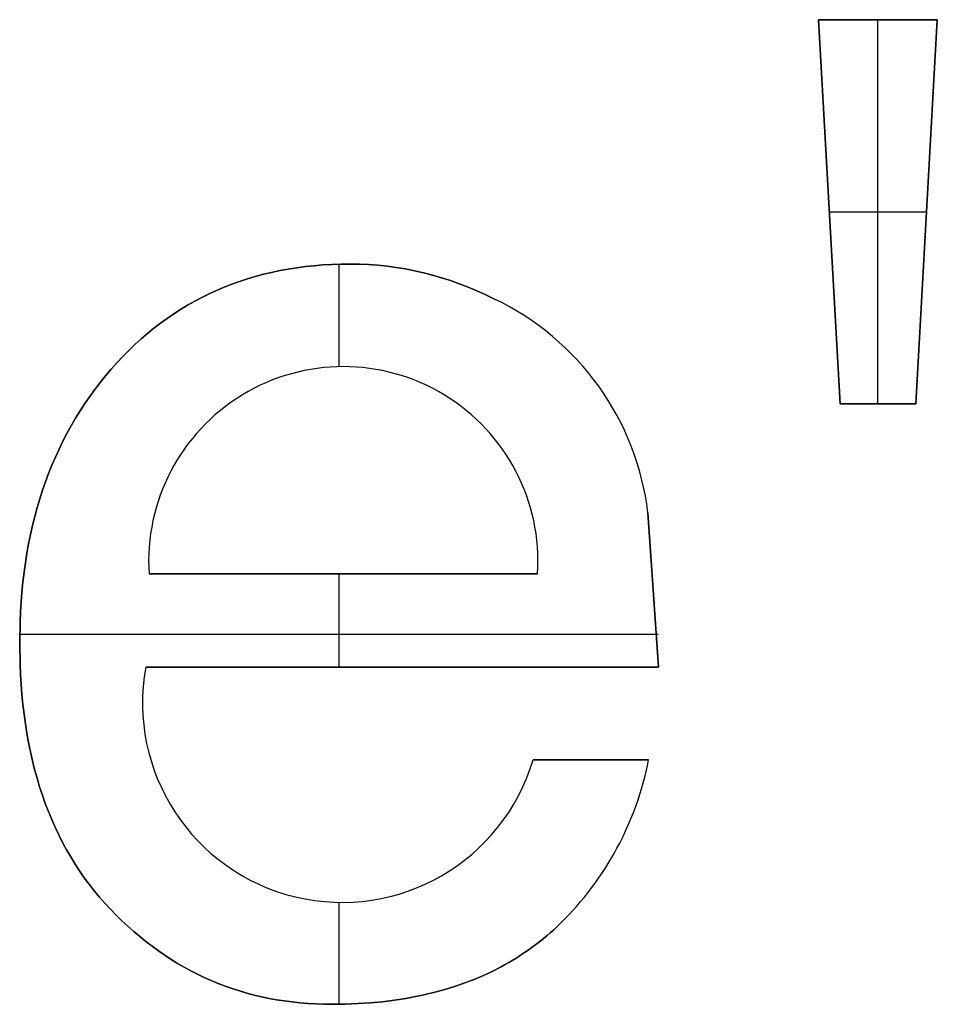
# Model space of a CAD drawing. Extents: x 8 to 226, y -72 to 328.
# Drawn here: x 37 to 42, y -16 to -11 of the extents above; entities that cross this region are included whole.
import ezdxf

# ---------------------------------------------------------------- set-up
doc = ezdxf.new("R2010")
doc.units = 0
doc.layers.add('DEFAULT', color=7, linetype='CONTINUOUS')

msp = doc.modelspace()

# ---------------------------------------------------------------- linework, layer by layer
at = {"layer": 'DEFAULT'}
for p, q in [((41.5862, -11.2135), (40.9668, -11.2135)), ((40.9668, -11.2135), (41.0791, -13.2149)), ((41.5862, -11.2135, 1), (40.9668, -11.2135, 1)), ((40.9668, -11.2135, 1), (40.9668, -11.2135)), ((40.9668, -11.2135, 1), (41.0791, -13.2149, 1)), ((40.9668, -11.2135, 0.5), (41.5862, -11.2135, 0.5)), ((41.0791, -13.2149, 0.5), (40.9668, -11.2135, 0.5)), ((41.2765, -13.2149), (41.2765, -11.2135)), ((41.2765, -11.2135), (41.2765, -11.2135, 1)), ((41.2765, -13.2149, 1), (41.2765, -11.2135, 1)), ((41.4739, -13.2149), (41.5862, -11.2135)), ((41.4739, -13.2149, 1), (41.5862, -11.2135, 1)), ((41.5862, -11.2135, 0.5), (41.4739, -13.2149, 0.5)), ((41.5862, -11.2135), (41.5862, -11.2135, 1)), ((41.0229, -12.2142), (41.5301, -12.2142)), ((41.0229, -12.2142), (41.0229, -12.2142, 1)), ((41.0229, -12.2142, 1), (41.5301, -12.2142, 1)), ((41.5301, -12.2142), (41.5301, -12.2142, 1)), ((38.2038, -12.5127), (38.16, -12.5207)), ((38.2038, -12.5127, 1), (38.16, -12.5207, 1)), ((38.16, -12.5207, 0.5), (38.2038, -12.5127, 0.5)), ((38.2481, -12.5057), (38.2038, -12.5127)), ((38.2481, -12.5057, 1), (38.2038, -12.5127, 1)), ((38.2038, -12.5127, 0.5), (38.2481, -12.5057, 0.5)), ((38.2931, -12.4999), (38.2481, -12.5057)), ((38.2931, -12.4999, 1), (38.2481, -12.5057, 1)), ((38.2481, -12.5057, 0.5), (38.2931, -12.4999, 0.5)), ((38.3386, -12.495), (38.2931, -12.4999)), ((38.3386, -12.495, 1), (38.2931, -12.4999, 1)), ((38.2931, -12.4999, 0.5), (38.3386, -12.495, 0.5)), ((38.3847, -12.4913), (38.3386, -12.495)), ((38.3847, -12.4913, 1), (38.3386, -12.495, 1)), ((38.3386, -12.495, 0.5), (38.3847, -12.4913, 0.5)), ((38.4313, -12.4886), (38.3847, -12.4913)), ((38.4313, -12.4886, 1), (38.3847, -12.4913, 1)), ((38.3847, -12.4913, 0.5), (38.4313, -12.4886, 0.5)), ((38.4785, -12.487), (38.4313, -12.4886)), ((38.4785, -12.487, 1), (38.4313, -12.4886, 1)), ((38.4313, -12.4886, 0.5), (38.4785, -12.487, 0.5)), ((38.4685, -13.021), (38.4685, -12.4873)), ((38.4685, -13.021, 1), (38.4685, -12.4873, 1)), ((38.5263, -12.4865), (38.4785, -12.487)), ((38.5263, -12.4865, 1), (38.4785, -12.487, 1)), ((38.4785, -12.487, 0.5), (38.5263, -12.4865, 0.5)), ((38.5747, -12.4872), (38.5263, -12.4865)), ((38.5747, -12.4872, 1), (38.5263, -12.4865, 1)), ((38.5263, -12.4865, 0.5), (38.5747, -12.4872, 0.5)), ((38.5263, -12.4865), (38.5263, -12.4865, 1)), ((38.6229, -12.4893), (38.5747, -12.4872)), ((38.6229, -12.4893, 1), (38.5747, -12.4872, 1)), ((38.5747, -12.4872, 0.5), (38.6229, -12.4893, 0.5)), ((38.671, -12.4929), (38.6229, -12.4893)), ((38.671, -12.4929, 1), (38.6229, -12.4893, 1)), ((38.6229, -12.4893, 0.5), (38.671, -12.4929, 0.5)), ((38.7188, -12.4979), (38.671, -12.4929)), ((38.7188, -12.4979, 1), (38.671, -12.4929, 1)), ((38.671, -12.4929, 0.5), (38.7188, -12.4979, 0.5)), ((38.7665, -12.5043), (38.7188, -12.4979)), ((38.7665, -12.5043, 1), (38.7188, -12.4979, 1)), ((38.7188, -12.4979, 0.5), (38.7665, -12.5043, 0.5)), ((38.814, -12.5121), (38.7665, -12.5043)), ((38.814, -12.5121, 1), (38.7665, -12.5043, 1)), ((38.7665, -12.5043, 0.5), (38.814, -12.5121, 0.5)), ((38.8613, -12.5213), (38.814, -12.5121)), ((38.8613, -12.5213, 1), (38.814, -12.5121, 1)), ((38.814, -12.5121, 0.5), (38.8613, -12.5213, 0.5)), ((37.9906, -12.5635), (37.9496, -12.5769)), ((37.9906, -12.5635, 1), (37.9496, -12.5769, 1)), ((37.9496, -12.5769, 0.5), (37.9906, -12.5635, 0.5)), ((38.0321, -12.5512), (37.9906, -12.5635)), ((38.0321, -12.5512, 1), (37.9906, -12.5635, 1)), ((37.9906, -12.5635, 0.5), (38.0321, -12.5512, 0.5)), ((38.0741, -12.54), (38.0321, -12.5512)), ((38.0741, -12.54, 1), (38.0321, -12.5512, 1)), ((38.0321, -12.5512, 0.5), (38.0741, -12.54, 0.5)), ((38.1168, -12.5298), (38.0741, -12.54)), ((38.1168, -12.5298, 1), (38.0741, -12.54, 1)), ((38.0741, -12.54, 0.5), (38.1168, -12.5298, 0.5)), ((38.16, -12.5207), (38.1168, -12.5298)), ((38.16, -12.5207, 1), (38.1168, -12.5298, 1)), ((38.1168, -12.5298, 0.5), (38.16, -12.5207, 0.5)), ((38.9084, -12.532), (38.8613, -12.5213)), ((38.9084, -12.532, 1), (38.8613, -12.5213, 1)), ((38.8613, -12.5213, 0.5), (38.9084, -12.532, 0.5)), ((38.9553, -12.5441), (38.9084, -12.532)), ((38.9553, -12.5441, 1), (38.9084, -12.532, 1)), ((38.9084, -12.532, 0.5), (38.9553, -12.5441, 0.5)), ((39.002, -12.5576), (38.9553, -12.5441)), ((39.002, -12.5576, 1), (38.9553, -12.5441, 1)), ((38.9553, -12.5441, 0.5), (39.002, -12.5576, 0.5)), ((39.0486, -12.5725), (39.002, -12.5576)), ((39.0486, -12.5725, 1), (39.002, -12.5576, 1)), ((39.002, -12.5576, 0.5), (39.0486, -12.5725, 0.5)), ((37.8695, -12.6069), (37.8303, -12.6235)), ((37.8695, -12.6069, 1), (37.8303, -12.6235, 1)), ((37.8303, -12.6235, 0.5), (37.8695, -12.6069, 0.5)), ((37.9093, -12.5914), (37.8695, -12.6069)), ((37.9093, -12.5914, 1), (37.8695, -12.6069, 1)), ((37.8695, -12.6069, 0.5), (37.9093, -12.5914, 0.5)), ((37.9496, -12.5769), (37.9093, -12.5914)), ((37.9496, -12.5769, 1), (37.9093, -12.5914, 1)), ((37.9093, -12.5914, 0.5), (37.9496, -12.5769, 0.5)), ((39.0949, -12.5889), (39.0486, -12.5725)), ((39.0949, -12.5889, 1), (39.0486, -12.5725, 1)), ((39.0486, -12.5725, 0.5), (39.0949, -12.5889, 0.5)), ((39.1411, -12.6067), (39.0949, -12.5889)), ((39.1411, -12.6067, 1), (39.0949, -12.5889, 1)), ((39.0949, -12.5889, 0.5), (39.1411, -12.6067, 0.5)), ((39.1871, -12.6259), (39.1411, -12.6067)), ((39.1871, -12.6259, 1), (39.1411, -12.6067, 1)), ((39.1411, -12.6067, 0.5), (39.1871, -12.6259, 0.5)), ((37.7535, -12.6599), (37.716, -12.6797)), ((37.7535, -12.6599, 1), (37.716, -12.6797, 1)), ((37.716, -12.6797, 0.5), (37.7535, -12.6599, 0.5)), ((37.7916, -12.6411), (37.7535, -12.6599)), ((37.7916, -12.6411, 1), (37.7535, -12.6599, 1)), ((37.7535, -12.6599, 0.5), (37.7916, -12.6411, 0.5)), ((37.8303, -12.6235), (37.7916, -12.6411)), ((37.8303, -12.6235, 1), (37.7916, -12.6411, 1)), ((37.7916, -12.6411, 0.5), (37.8303, -12.6235, 0.5)), ((39.2329, -12.6465), (39.1871, -12.6259)), ((39.2329, -12.6465, 1), (39.1871, -12.6259, 1)), ((39.1871, -12.6259, 0.5), (39.2329, -12.6465, 0.5)), ((39.2785, -12.6686), (39.2329, -12.6465)), ((39.2785, -12.6686, 1), (39.2329, -12.6465, 1)), ((39.2329, -12.6465, 0.5), (39.2785, -12.6686, 0.5)), ((39.2785, -12.6686), (39.2785, -12.6686, 1)), ((37.6791, -12.7005), (37.6428, -12.7225)), ((37.6791, -12.7005, 1), (37.6428, -12.7225, 1)), ((37.6428, -12.7225, 0.5), (37.6791, -12.7005, 0.5)), ((37.716, -12.6797), (37.6791, -12.7005)), ((37.716, -12.6797, 1), (37.6791, -12.7005, 1)), ((37.6791, -12.7005, 0.5), (37.716, -12.6797, 0.5)), ((37.5718, -12.7696), (37.5371, -12.7947)), ((37.5718, -12.7696, 1), (37.5371, -12.7947, 1)), ((37.5371, -12.7947, 0.5), (37.5718, -12.7696, 0.5)), ((37.607, -12.7455), (37.5718, -12.7696)), ((37.607, -12.7455, 1), (37.5718, -12.7696, 1)), ((37.5718, -12.7696, 0.5), (37.607, -12.7455, 0.5)), ((37.6428, -12.7225), (37.607, -12.7455)), ((37.6428, -12.7225, 1), (37.607, -12.7455, 1)), ((37.607, -12.7455, 0.5), (37.6428, -12.7225, 0.5)), ((37.5031, -12.8209), (37.4696, -12.8482)), ((37.5031, -12.8209, 1), (37.4696, -12.8482, 1)), ((37.4696, -12.8482, 0.5), (37.5031, -12.8209, 0.5)), ((37.5371, -12.7947), (37.5031, -12.8209)), ((37.5371, -12.7947, 1), (37.5031, -12.8209, 1)), ((37.5031, -12.8209, 0.5), (37.5371, -12.7947, 0.5)), ((37.4696, -12.8482), (37.4366, -12.8766)), ((37.4696, -12.8482, 1), (37.4366, -12.8766, 1)), ((37.4366, -12.8766, 0.5), (37.4696, -12.8482, 0.5)), ((37.4043, -12.906), (37.3725, -12.9365)), ((37.4043, -12.906, 1), (37.3725, -12.9365, 1)), ((37.3725, -12.9365, 0.5), (37.4043, -12.906, 0.5)), ((37.4366, -12.8766), (37.4043, -12.906)), ((37.4366, -12.8766, 1), (37.4043, -12.906, 1)), ((37.4043, -12.906, 0.5), (37.4366, -12.8766, 0.5)), ((37.3413, -12.9681), (37.3106, -13.0008)), ((37.3413, -12.9681, 1), (37.3106, -13.0008, 1)), ((37.3106, -13.0008, 0.5), (37.3413, -12.9681, 0.5)), ((37.3725, -12.9365), (37.3413, -12.9681)), ((37.3725, -12.9365, 1), (37.3413, -12.9681, 1)), ((37.3413, -12.9681, 0.5), (37.3725, -12.9365, 0.5)), ((37.3106, -13.0008), (37.2806, -13.0345)), ((37.3106, -13.0008, 1), (37.2806, -13.0345, 1)), ((37.2806, -13.0345, 0.5), (37.3106, -13.0008, 0.5)), ((38.4889, -13.0209), (38.4889, -13.0209, 1)), ((37.2513, -13.069), (37.2229, -13.1043)), ((37.2513, -13.069, 1), (37.2229, -13.1043, 1)), ((37.2229, -13.1043, 0.5), (37.2513, -13.069, 0.5)), ((37.2806, -13.0345), (37.2513, -13.069)), ((37.2806, -13.0345, 1), (37.2513, -13.069, 1)), ((37.2513, -13.069, 0.5), (37.2806, -13.0345, 0.5)), ((37.2806, -13.0345), (37.2806, -13.0345, 1)), ((37.2229, -13.1043), (37.1954, -13.1401)), ((37.2229, -13.1043, 1), (37.1954, -13.1401, 1)), ((37.1954, -13.1401, 0.5), (37.2229, -13.1043, 0.5)), ((37.1689, -13.1766), (37.1433, -13.2138)), ((37.1689, -13.1766, 1), (37.1433, -13.2138, 1)), ((37.1433, -13.2138, 0.5), (37.1689, -13.1766, 0.5)), ((37.1954, -13.1401), (37.1689, -13.1766)), ((37.1954, -13.1401, 1), (37.1689, -13.1766, 1)), ((37.1689, -13.1766, 0.5), (37.1954, -13.1401, 0.5)), ((39.8333, -13.14), (39.8333, -13.14, 1)), ((37.1433, -13.2138), (37.1186, -13.2516)), ((37.1433, -13.2138, 1), (37.1186, -13.2516, 1)), ((37.1186, -13.2516, 0.5), (37.1433, -13.2138, 0.5)), ((41.0791, -13.2149), (41.4739, -13.2149)), ((41.0791, -13.2149, 1), (41.0791, -13.2149)), ((41.0791, -13.2149, 1), (41.4739, -13.2149, 1)), ((41.4739, -13.2149, 0.5), (41.0791, -13.2149, 0.5)), ((41.2765, -13.2149), (41.2765, -13.2149, 1)), ((41.4739, -13.2149, 1), (41.4739, -13.2149)), ((37.1186, -13.2516), (37.0949, -13.29)), ((37.1186, -13.2516, 1), (37.0949, -13.29, 1)), ((37.0949, -13.29, 0.5), (37.1186, -13.2516, 0.5)), ((37.0721, -13.3291), (37.0502, -13.3688)), ((37.0721, -13.3291, 1), (37.0502, -13.3688, 1)), ((37.0502, -13.3688, 0.5), (37.0721, -13.3291, 0.5)), ((37.0949, -13.29), (37.0721, -13.3291)), ((37.0949, -13.29, 1), (37.0721, -13.3291, 1)), ((37.0721, -13.3291, 0.5), (37.0949, -13.29, 0.5)), ((37.7809, -13.3255), (37.7809, -13.3255, 1)), ((37.0502, -13.3688), (37.0293, -13.4092)), ((37.0502, -13.3688, 1), (37.0293, -13.4092, 1)), ((37.0293, -13.4092, 0.5), (37.0502, -13.3688, 0.5)), ((37.0293, -13.4092), (37.0093, -13.4502)), ((37.0293, -13.4092, 1), (37.0093, -13.4502, 1)), ((37.0093, -13.4502, 0.5), (37.0293, -13.4092, 0.5)), ((37.0093, -13.4502), (36.9902, -13.4919)), ((37.0093, -13.4502, 1), (36.9902, -13.4919, 1)), ((36.9902, -13.4919, 0.5), (37.0093, -13.4502, 0.5)), ((39.3296, -13.4633), (39.3296, -13.4633, 1)), ((36.972, -13.5342), (36.9548, -13.5772)), ((36.972, -13.5342, 1), (36.9548, -13.5772, 1)), ((36.9548, -13.5772, 0.5), (36.972, -13.5342, 0.5)), ((36.9902, -13.4919), (36.972, -13.5342)), ((36.9902, -13.4919, 1), (36.972, -13.5342, 1)), ((36.972, -13.5342, 0.5), (36.9902, -13.4919, 0.5)), ((36.9548, -13.5772), (36.9385, -13.6208)), ((36.9548, -13.5772, 1), (36.9385, -13.6208, 1)), ((36.9385, -13.6208, 0.5), (36.9548, -13.5772, 0.5)), ((36.9385, -13.6208), (36.9232, -13.665)), ((36.9385, -13.6208, 1), (36.9232, -13.665, 1)), ((36.9232, -13.665, 0.5), (36.9385, -13.6208, 0.5)), ((36.9232, -13.665), (36.9088, -13.7099)), ((36.9232, -13.665, 1), (36.9088, -13.7099, 1)), ((36.9088, -13.7099, 0.5), (36.9232, -13.665, 0.5)), ((36.9088, -13.7099), (36.8953, -13.7554)), ((36.9088, -13.7099, 1), (36.8953, -13.7554, 1)), ((36.8953, -13.7554, 0.5), (36.9088, -13.7099, 0.5)), ((36.8953, -13.7554), (36.8827, -13.8016)), ((36.8953, -13.7554, 1), (36.8827, -13.8016, 1)), ((36.8827, -13.8016, 0.5), (36.8953, -13.7554, 0.5)), ((40.1329, -14.5865), (40.0784, -13.7833)), ((40.1329, -14.5865, 1), (40.0784, -13.7833, 1)), ((40.0784, -13.7833, 1), (40.0784, -13.7833)), ((40.0784, -13.7833, 0.5), (40.1329, -14.5865, 0.5)), ((36.8711, -13.8484), (36.8604, -13.8959)), ((36.8711, -13.8484, 1), (36.8604, -13.8959, 1)), ((36.8604, -13.8959, 0.5), (36.8711, -13.8484, 0.5)), ((36.8827, -13.8016), (36.8711, -13.8484)), ((36.8827, -13.8016, 1), (36.8711, -13.8484, 1)), ((36.8711, -13.8484, 0.5), (36.8827, -13.8016, 0.5)), ((36.8604, -13.8959), (36.8506, -13.944)), ((36.8604, -13.8959, 1), (36.8506, -13.944, 1)), ((36.8506, -13.944, 0.5), (36.8604, -13.8959, 0.5)), ((36.8506, -13.944), (36.8417, -13.9928)), ((36.8506, -13.944, 1), (36.8417, -13.9928, 1)), ((36.8417, -13.9928, 0.5), (36.8506, -13.944, 0.5)), ((36.8417, -13.9928), (36.8338, -14.0422)), ((36.8417, -13.9928, 1), (36.8338, -14.0422, 1)), ((36.8338, -14.0422, 0.5), (36.8417, -13.9928, 0.5)), ((36.8338, -14.0422), (36.8269, -14.0922)), ((36.8338, -14.0422, 1), (36.8269, -14.0922, 1)), ((36.8269, -14.0922, 0.5), (36.8338, -14.0422, 0.5)), ((36.8269, -14.0922), (36.8208, -14.1429)), ((36.8269, -14.0922, 1), (36.8208, -14.1429, 1)), ((36.8208, -14.1429, 0.5), (36.8269, -14.0922, 0.5)), ((37.478, -14.0998), (39.5032, -14.0998)), ((39.5032, -14.0998, 1), (37.478, -14.0998, 1)), ((37.478, -14.0998, 1), (37.478, -14.0998)), ((37.478, -14.0998, 0.5), (39.5032, -14.0998, 0.5)), ((38.4685, -14.5865), (38.4685, -14.0998)), ((38.4685, -14.5865, 1), (38.4685, -14.0998, 1)), ((38.4906, -14.0998), (38.4906, -14.0998, 1)), ((39.5032, -14.0998), (39.5032, -14.0998, 1)), ((36.8208, -14.1429), (36.8157, -14.1943)), ((36.8208, -14.1429, 1), (36.8157, -14.1943, 1)), ((36.8157, -14.1943, 0.5), (36.8208, -14.1429, 0.5)), ((40.1192, -14.11), (40.1192, -14.11, 1)), ((36.8157, -14.1943), (36.8115, -14.2462)), ((36.8157, -14.1943, 1), (36.8115, -14.2462, 1)), ((36.8115, -14.2462, 0.5), (36.8157, -14.1943, 0.5)), ((36.8115, -14.2462), (36.8082, -14.2989)), ((36.8115, -14.2462, 1), (36.8082, -14.2989, 1)), ((36.8082, -14.2989, 0.5), (36.8115, -14.2462, 0.5)), ((36.8082, -14.2989), (36.8059, -14.3521)), ((36.8082, -14.2989, 1), (36.8059, -14.3521, 1)), ((36.8059, -14.3521, 0.5), (36.8082, -14.2989, 0.5)), ((36.8059, -14.3521), (36.8041, -14.4606)), ((36.8059, -14.3521, 1), (36.8041, -14.4606, 1)), ((36.8041, -14.4606, 0.5), (36.8059, -14.3521, 0.5)), ((36.8041, -14.4606), (36.8059, -14.5705)), ((36.8041, -14.4606, 1), (36.8059, -14.5705, 1)), ((36.8059, -14.5705, 0.5), (36.8041, -14.4606, 0.5)), ((36.8041, -14.4606), (36.8041, -14.4606, 1)), ((36.8044, -14.4147), (40.1314, -14.4147)), ((36.8044, -14.4147, 1), (40.1314, -14.4147, 1)), ((36.8059, -14.5705), (36.8082, -14.6243)), ((36.8059, -14.5705, 1), (36.8082, -14.6243, 1)), ((36.8082, -14.6243, 0.5), (36.8059, -14.5705, 0.5)), ((37.461, -14.5865), (40.1329, -14.5865)), ((37.461, -14.5865, 1), (37.461, -14.5865)), ((37.461, -14.5865, 1), (40.1329, -14.5865, 1)), ((40.1329, -14.5865, 0.5), (37.461, -14.5865, 0.5)), ((38.7969, -14.5865), (38.7969, -14.5865, 1)), ((40.1329, -14.5865, 1), (40.1329, -14.5865)), ((36.8082, -14.6243), (36.8114, -14.6774)), ((36.8082, -14.6243, 1), (36.8114, -14.6774, 1)), ((36.8114, -14.6774, 0.5), (36.8082, -14.6243, 0.5)), ((36.8114, -14.6774), (36.8156, -14.7296)), ((36.8114, -14.6774, 1), (36.8156, -14.7296, 1)), ((36.8156, -14.7296, 0.5), (36.8114, -14.6774, 0.5)), ((36.8156, -14.7296), (36.8207, -14.7811)), ((36.8156, -14.7296, 1), (36.8207, -14.7811, 1)), ((36.8207, -14.7811, 0.5), (36.8156, -14.7296, 0.5)), ((36.8207, -14.7811), (36.8267, -14.8318)), ((36.8207, -14.7811, 1), (36.8267, -14.8318, 1)), ((36.8267, -14.8318, 0.5), (36.8207, -14.7811, 0.5)), ((36.8267, -14.8318), (36.8336, -14.8817)), ((36.8267, -14.8318, 1), (36.8336, -14.8817, 1)), ((36.8336, -14.8817, 0.5), (36.8267, -14.8318, 0.5)), ((36.8336, -14.8817), (36.8415, -14.9309)), ((36.8336, -14.8817, 1), (36.8415, -14.9309, 1)), ((36.8415, -14.9309, 0.5), (36.8336, -14.8817, 0.5)), ((36.8415, -14.9309), (36.8503, -14.9792)), ((36.8415, -14.9309, 1), (36.8503, -14.9792, 1)), ((36.8503, -14.9792, 0.5), (36.8415, -14.9309, 0.5)), ((36.8503, -14.9792), (36.86, -15.0268)), ((36.8503, -14.9792, 1), (36.86, -15.0268, 1)), ((36.86, -15.0268, 0.5), (36.8503, -14.9792, 0.5)), ((36.86, -15.0268), (36.8706, -15.0737)), ((36.86, -15.0268, 1), (36.8706, -15.0737, 1)), ((36.8706, -15.0737, 0.5), (36.86, -15.0268, 0.5)), ((36.8706, -15.0737), (36.8821, -15.1197)), ((36.8706, -15.0737, 1), (36.8821, -15.1197, 1)), ((36.8821, -15.1197, 0.5), (36.8706, -15.0737, 0.5)), ((40.0818, -15.0699), (39.4793, -15.0699)), ((40.0818, -15.0699, 1), (39.4793, -15.0699, 1)), ((39.4793, -15.0699, 1), (39.4793, -15.0699)), ((39.4793, -15.0699, 0.5), (40.0818, -15.0699, 0.5)), ((39.7806, -15.0699), (39.7806, -15.0699, 1)), ((40.0818, -15.0699, 1), (40.0818, -15.0699)), ((36.8821, -15.1197), (36.8946, -15.165)), ((36.8821, -15.1197, 1), (36.8946, -15.165, 1)), ((36.8946, -15.165, 0.5), (36.8821, -15.1197, 0.5)), ((36.8946, -15.165), (36.908, -15.2095)), ((36.8946, -15.165, 1), (36.908, -15.2095, 1)), ((36.908, -15.2095, 0.5), (36.8946, -15.165, 0.5)), ((36.908, -15.2095), (36.9223, -15.2532)), ((36.908, -15.2095, 1), (36.9223, -15.2532, 1)), ((36.9223, -15.2532, 0.5), (36.908, -15.2095, 0.5)), ((36.9223, -15.2532), (36.9376, -15.2962)), ((36.9223, -15.2532, 1), (36.9376, -15.2962, 1)), ((36.9376, -15.2962, 0.5), (36.9223, -15.2532, 0.5)), ((36.9376, -15.2962), (36.9538, -15.3384)), ((36.9376, -15.2962, 1), (36.9538, -15.3384, 1)), ((36.9538, -15.3384, 0.5), (36.9376, -15.2962, 0.5)), ((36.9538, -15.3384), (36.9708, -15.3798)), ((36.9538, -15.3384, 1), (36.9708, -15.3798, 1)), ((36.9708, -15.3798, 0.5), (36.9538, -15.3384, 0.5)), ((36.9708, -15.3798), (36.9889, -15.4204)), ((36.9708, -15.3798, 1), (36.9889, -15.4204, 1)), ((36.9889, -15.4204, 0.5), (36.9708, -15.3798, 0.5)), ((36.9889, -15.4204), (37.0078, -15.4603)), ((36.9889, -15.4204, 1), (37.0078, -15.4603, 1)), ((37.0078, -15.4603, 0.5), (36.9889, -15.4204, 0.5)), ((37.0078, -15.4603), (37.0277, -15.4994)), ((37.0078, -15.4603, 1), (37.0277, -15.4994, 1)), ((37.0277, -15.4994, 0.5), (37.0078, -15.4603, 0.5)), ((37.723, -15.4766), (37.723, -15.4766, 1)), ((37.0277, -15.4994), (37.0485, -15.5377)), ((37.0277, -15.4994, 1), (37.0485, -15.5377, 1)), ((37.0485, -15.5377, 0.5), (37.0277, -15.4994, 0.5)), ((37.0485, -15.5377), (37.0702, -15.5752)), ((37.0485, -15.5377, 1), (37.0702, -15.5752, 1)), ((37.0702, -15.5752, 0.5), (37.0485, -15.5377, 0.5)), ((39.2479, -15.4953), (39.2479, -15.4953, 1)), ((39.9235, -15.5175), (39.9235, -15.5175, 1)), ((37.0702, -15.5752), (37.0928, -15.612)), ((37.0702, -15.5752, 1), (37.0928, -15.612, 1)), ((37.0928, -15.612, 0.5), (37.0702, -15.5752, 0.5)), ((37.0928, -15.612), (37.1164, -15.648)), ((37.0928, -15.612, 1), (37.1164, -15.648, 1)), ((37.1164, -15.648, 0.5), (37.0928, -15.612, 0.5)), ((37.1164, -15.648), (37.1409, -15.6832)), ((37.1164, -15.648, 1), (37.1409, -15.6832, 1)), ((37.1409, -15.6832, 0.5), (37.1164, -15.648, 0.5)), ((37.1409, -15.6832), (37.1663, -15.7176)), ((37.1409, -15.6832, 1), (37.1663, -15.7176, 1)), ((37.1663, -15.7176, 0.5), (37.1409, -15.6832, 0.5)), ((37.1663, -15.7176), (37.1926, -15.7513)), ((37.1663, -15.7176, 1), (37.1926, -15.7513, 1)), ((37.1926, -15.7513, 0.5), (37.1663, -15.7176, 0.5)), ((37.1926, -15.7513), (37.2199, -15.7842)), ((37.1926, -15.7513, 1), (37.2199, -15.7842, 1)), ((37.2199, -15.7842, 0.5), (37.1926, -15.7513, 0.5)), ((37.2199, -15.7842), (37.2481, -15.8163)), ((37.2199, -15.7842, 1), (37.2481, -15.8163, 1)), ((37.2481, -15.8163, 0.5), (37.2199, -15.7842, 0.5)), ((37.2481, -15.8163), (37.2772, -15.8476)), ((37.2481, -15.8163, 1), (37.2772, -15.8476, 1)), ((37.2772, -15.8476, 0.5), (37.2481, -15.8163, 0.5)), ((37.2772, -15.8476), (37.3069, -15.8781)), ((37.2772, -15.8476, 1), (37.3069, -15.8781, 1)), ((37.3069, -15.8781, 0.5), (37.2772, -15.8476, 0.5)), ((37.2772, -15.8476), (37.2772, -15.8476, 1)), ((38.4685, -16.3426), (38.4685, -15.8118)), ((38.4685, -16.3426, 1), (38.4685, -15.8118, 1)), ((38.4821, -15.8119), (38.4821, -15.8119, 1)), ((37.3069, -15.8781), (37.3371, -15.9076)), ((37.3069, -15.8781, 1), (37.3371, -15.9076, 1)), ((37.3371, -15.9076, 0.5), (37.3069, -15.8781, 0.5)), ((37.3371, -15.9076), (37.3677, -15.9361)), ((37.3371, -15.9076, 1), (37.3677, -15.9361, 1)), ((37.3677, -15.9361, 0.5), (37.3371, -15.9076, 0.5)), ((37.3677, -15.9361), (37.3987, -15.9637)), ((37.3677, -15.9361, 1), (37.3987, -15.9637, 1)), ((37.3987, -15.9637, 0.5), (37.3677, -15.9361, 0.5)), ((39.5869, -15.9541), (39.6047, -15.9376)), ((39.5869, -15.9541, 1), (39.6047, -15.9376, 1)), ((39.6047, -15.9376, 0.5), (39.5869, -15.9541, 0.5)), ((39.6047, -15.9376), (39.6223, -15.9208)), ((39.6047, -15.9376, 1), (39.6223, -15.9208, 1)), ((39.6223, -15.9208, 0.5), (39.6047, -15.9376, 0.5)), ((39.6223, -15.9208, 1), (39.6223, -15.9208)), ((37.3987, -15.9637), (37.4301, -15.9903)), ((37.3987, -15.9637, 1), (37.4301, -15.9903, 1)), ((37.4301, -15.9903, 0.5), (37.3987, -15.9637, 0.5)), ((37.4301, -15.9903), (37.4619, -16.0159)), ((37.4301, -15.9903, 1), (37.4619, -16.0159, 1)), ((37.4619, -16.0159, 0.5), (37.4301, -15.9903, 0.5)), ((39.513, -16.0167), (39.5318, -16.0016)), ((39.513, -16.0167, 1), (39.5318, -16.0016, 1)), ((39.5318, -16.0016, 0.5), (39.513, -16.0167, 0.5)), ((39.5318, -16.0016), (39.5505, -15.9861)), ((39.5318, -16.0016, 1), (39.5505, -15.9861, 1)), ((39.5505, -15.9861, 0.5), (39.5318, -16.0016, 0.5)), ((39.5505, -15.9861), (39.5688, -15.9703)), ((39.5505, -15.9861, 1), (39.5688, -15.9703, 1)), ((39.5688, -15.9703, 0.5), (39.5505, -15.9861, 0.5)), ((39.5688, -15.9703), (39.5869, -15.9541)), ((39.5688, -15.9703, 1), (39.5869, -15.9541, 1)), ((39.5869, -15.9541, 0.5), (39.5688, -15.9703, 0.5)), ((37.4619, -16.0159), (37.4941, -16.0406)), ((37.4619, -16.0159, 1), (37.4941, -16.0406, 1)), ((37.4941, -16.0406, 0.5), (37.4619, -16.0159, 0.5)), ((37.4941, -16.0406), (37.5267, -16.0643)), ((37.4941, -16.0406, 1), (37.5267, -16.0643, 1)), ((37.5267, -16.0643, 0.5), (37.4941, -16.0406, 0.5)), ((39.4548, -16.06), (39.4745, -16.0459)), ((39.4548, -16.06, 1), (39.4745, -16.0459, 1)), ((39.4745, -16.0459, 0.5), (39.4548, -16.06, 0.5)), ((39.4745, -16.0459), (39.4938, -16.0314)), ((39.4745, -16.0459, 1), (39.4938, -16.0314, 1)), ((39.4938, -16.0314, 0.5), (39.4745, -16.0459, 0.5)), ((39.4938, -16.0314), (39.513, -16.0167)), ((39.4938, -16.0314, 1), (39.513, -16.0167, 1)), ((39.513, -16.0167, 0.5), (39.4938, -16.0314, 0.5)), ((37.5267, -16.0643), (37.5597, -16.087)), ((37.5267, -16.0643, 1), (37.5597, -16.087, 1)), ((37.5597, -16.087, 0.5), (37.5267, -16.0643, 0.5)), ((37.5597, -16.087), (37.5931, -16.1088)), ((37.5597, -16.087, 1), (37.5931, -16.1088, 1)), ((37.5931, -16.1088, 0.5), (37.5597, -16.087, 0.5)), ((39.3736, -16.1128), (39.3943, -16.1001)), ((39.3736, -16.1128, 1), (39.3943, -16.1001, 1)), ((39.3943, -16.1001, 0.5), (39.3736, -16.1128, 0.5)), ((39.3943, -16.1001), (39.4147, -16.0871)), ((39.3943, -16.1001, 1), (39.4147, -16.0871, 1)), ((39.4147, -16.0871, 0.5), (39.3943, -16.1001, 0.5)), ((39.4147, -16.0871), (39.4349, -16.0737)), ((39.4147, -16.0871, 1), (39.4349, -16.0737, 1)), ((39.4349, -16.0737, 0.5), (39.4147, -16.0871, 0.5)), ((39.4349, -16.0737), (39.4548, -16.06)), ((39.4349, -16.0737, 1), (39.4548, -16.06, 1)), ((39.4548, -16.06, 0.5), (39.4349, -16.0737, 0.5)), ((37.5931, -16.1088), (37.627, -16.1296)), ((37.5931, -16.1088, 1), (37.627, -16.1296, 1)), ((37.627, -16.1296, 0.5), (37.5931, -16.1088, 0.5)), ((37.627, -16.1296), (37.6612, -16.1494)), ((37.627, -16.1296, 1), (37.6612, -16.1494, 1)), ((37.6612, -16.1494, 0.5), (37.627, -16.1296, 0.5)), ((37.6612, -16.1494), (37.6958, -16.1683)), ((37.6612, -16.1494, 1), (37.6958, -16.1683, 1)), ((37.6958, -16.1683, 0.5), (37.6612, -16.1494, 0.5)), ((39.2663, -16.1711), (39.31, -16.1488)), ((39.2663, -16.1711, 1), (39.31, -16.1488, 1)), ((39.31, -16.1488, 0.5), (39.2663, -16.1711, 0.5)), ((39.31, -16.1488), (39.3315, -16.1372)), ((39.31, -16.1488, 1), (39.3315, -16.1372, 1)), ((39.3315, -16.1372, 0.5), (39.31, -16.1488, 0.5)), ((39.3315, -16.1372), (39.3527, -16.1252)), ((39.3315, -16.1372, 1), (39.3527, -16.1252, 1)), ((39.3527, -16.1252, 0.5), (39.3315, -16.1372, 0.5)), ((39.3527, -16.1252), (39.3736, -16.1128)), ((39.3527, -16.1252, 1), (39.3736, -16.1128, 1)), ((39.3736, -16.1128, 0.5), (39.3527, -16.1252, 0.5)), ((37.6958, -16.1683), (37.7309, -16.1862)), ((37.6958, -16.1683, 1), (37.7309, -16.1862, 1)), ((37.7309, -16.1862, 0.5), (37.6958, -16.1683, 0.5)), ((37.7309, -16.1862), (37.7663, -16.2031)), ((37.7309, -16.1862, 1), (37.7663, -16.2031, 1)), ((37.7663, -16.2031, 0.5), (37.7309, -16.1862, 0.5)), ((37.7663, -16.2031), (37.8022, -16.219)), ((37.7663, -16.2031, 1), (37.8022, -16.219, 1)), ((37.8022, -16.219, 0.5), (37.7663, -16.2031, 0.5)), ((39.1758, -16.2115), (39.2216, -16.192)), ((39.1758, -16.2115, 1), (39.2216, -16.192, 1)), ((39.2216, -16.192, 0.5), (39.1758, -16.2115, 0.5)), ((39.2216, -16.192), (39.2663, -16.1711)), ((39.2216, -16.192, 1), (39.2663, -16.1711, 1)), ((39.2663, -16.1711, 0.5), (39.2216, -16.192, 0.5)), ((37.8022, -16.219), (37.8384, -16.234)), ((37.8022, -16.219, 1), (37.8384, -16.234, 1)), ((37.8384, -16.234, 0.5), (37.8022, -16.219, 0.5)), ((37.8384, -16.234), (37.8751, -16.2481)), ((37.8384, -16.234, 1), (37.8751, -16.2481, 1)), ((37.8751, -16.2481, 0.5), (37.8384, -16.234, 0.5)), ((37.8751, -16.2481), (37.9122, -16.2611)), ((37.8751, -16.2481, 1), (37.9122, -16.2611, 1)), ((37.9122, -16.2611, 0.5), (37.8751, -16.2481, 0.5)), ((39.0322, -16.2618), (39.0811, -16.2464)), ((39.0322, -16.2618, 1), (39.0811, -16.2464, 1)), ((39.0811, -16.2464, 0.5), (39.0322, -16.2618, 0.5)), ((39.0811, -16.2464), (39.129, -16.2297)), ((39.0811, -16.2464, 1), (39.129, -16.2297, 1)), ((39.129, -16.2297, 0.5), (39.0811, -16.2464, 0.5)), ((39.129, -16.2297), (39.1758, -16.2115)), ((39.129, -16.2297, 1), (39.1758, -16.2115, 1)), ((39.1758, -16.2115, 0.5), (39.129, -16.2297, 0.5)), ((37.9122, -16.2611), (37.9497, -16.2732)), ((37.9122, -16.2611, 1), (37.9497, -16.2732, 1)), ((37.9497, -16.2732, 0.5), (37.9122, -16.2611, 0.5)), ((37.9497, -16.2732), (37.9875, -16.2843)), ((37.9497, -16.2732, 1), (37.9875, -16.2843, 1)), ((37.9875, -16.2843, 0.5), (37.9497, -16.2732, 0.5)), ((37.9875, -16.2843), (38.0258, -16.2945)), ((37.9875, -16.2843, 1), (38.0258, -16.2945, 1)), ((38.0258, -16.2945, 0.5), (37.9875, -16.2843, 0.5)), ((38.0258, -16.2945), (38.0645, -16.3037)), ((38.0258, -16.2945, 1), (38.0645, -16.3037, 1)), ((38.0645, -16.3037, 0.5), (38.0258, -16.2945, 0.5)), ((38.0645, -16.3037), (38.1036, -16.3119)), ((38.0645, -16.3037, 1), (38.1036, -16.3119, 1)), ((38.1036, -16.3119, 0.5), (38.0645, -16.3037, 0.5)), ((38.8171, -16.3122), (38.8751, -16.3012)), ((38.8171, -16.3122, 1), (38.8751, -16.3012, 1)), ((38.8751, -16.3012, 0.5), (38.8171, -16.3122, 0.5)), ((38.8751, -16.3012), (38.9035, -16.295)), ((38.8751, -16.3012, 1), (38.9035, -16.295, 1)), ((38.9035, -16.295, 0.5), (38.8751, -16.3012, 0.5)), ((38.9035, -16.295), (38.9823, -16.2758)), ((38.9035, -16.295, 1), (38.9823, -16.2758, 1)), ((38.9823, -16.2758, 0.5), (38.9035, -16.295, 0.5)), ((38.9314, -16.2884), (38.9314, -16.2884, 1)), ((38.9823, -16.2758), (39.0322, -16.2618)), ((38.9823, -16.2758, 1), (39.0322, -16.2618, 1)), ((39.0322, -16.2618, 0.5), (38.9823, -16.2758, 0.5)), ((38.1036, -16.3119), (38.1431, -16.3191)), ((38.1036, -16.3119, 1), (38.1431, -16.3191, 1)), ((38.1431, -16.3191, 0.5), (38.1036, -16.3119, 0.5)), ((38.1431, -16.3191), (38.183, -16.3254)), ((38.1431, -16.3191, 1), (38.183, -16.3254, 1)), ((38.183, -16.3254, 0.5), (38.1431, -16.3191, 0.5)), ((38.183, -16.3254), (38.2234, -16.3308)), ((38.183, -16.3254, 1), (38.2234, -16.3308, 1)), ((38.2234, -16.3308, 0.5), (38.183, -16.3254, 0.5)), ((38.2234, -16.3308), (38.2641, -16.3351)), ((38.2234, -16.3308, 1), (38.2641, -16.3351, 1)), ((38.2641, -16.3351, 0.5), (38.2234, -16.3308, 0.5)), ((38.2641, -16.3351), (38.3052, -16.3385)), ((38.2641, -16.3351, 1), (38.3052, -16.3385, 1)), ((38.3052, -16.3385, 0.5), (38.2641, -16.3351, 0.5)), ((38.3052, -16.3385), (38.3467, -16.3409)), ((38.3052, -16.3385, 1), (38.3467, -16.3409, 1)), ((38.3467, -16.3409, 0.5), (38.3052, -16.3385, 0.5)), ((38.3467, -16.3409), (38.3887, -16.3424)), ((38.3467, -16.3409, 1), (38.3887, -16.3424, 1)), ((38.3887, -16.3424, 0.5), (38.3467, -16.3409, 0.5)), ((38.3887, -16.3424), (38.431, -16.3428)), ((38.3887, -16.3424, 1), (38.431, -16.3428, 1)), ((38.431, -16.3428, 0.5), (38.3887, -16.3424, 0.5)), ((38.431, -16.3428), (38.4999, -16.342)), ((38.431, -16.3428, 1), (38.4999, -16.342, 1)), ((38.4999, -16.342, 0.5), (38.431, -16.3428, 0.5)), ((38.431, -16.3428), (38.431, -16.3428, 1)), ((38.4999, -16.342), (38.5669, -16.3394)), ((38.4999, -16.342, 1), (38.5669, -16.3394, 1)), ((38.5669, -16.3394, 0.5), (38.4999, -16.342, 0.5)), ((38.5669, -16.3394), (38.6322, -16.3352)), ((38.5669, -16.3394, 1), (38.6322, -16.3352, 1)), ((38.6322, -16.3352, 0.5), (38.5669, -16.3394, 0.5)), ((38.6322, -16.3352), (38.6956, -16.3292)), ((38.6322, -16.3352, 1), (38.6956, -16.3292, 1)), ((38.6956, -16.3292, 0.5), (38.6322, -16.3352, 0.5)), ((38.6956, -16.3292), (38.7573, -16.3216)), ((38.6956, -16.3292, 1), (38.7573, -16.3216, 1)), ((38.7573, -16.3216, 0.5), (38.6956, -16.3292, 0.5)), ((38.7573, -16.3216), (38.8171, -16.3122)), ((38.7573, -16.3216, 1), (38.8171, -16.3122, 1)), ((38.8171, -16.3122, 0.5), (38.7573, -16.3216, 0.5))]:
    msp.add_line(p, q, dxfattribs=at)
for centre, radius, start, end in [((38.6643, -13.9537), 1.4243, 6.8704, 64.4528), ((38.6643, -13.9537, 1), 1.4243, 6.8704, 64.4528), ((38.6643, -13.9537, 0.5), 1.4243, 6.8704, 64.4528), ((38.4906, -14.0355), 1.0146, 356.3648, 183.6352), ((38.4906, -14.0355, 1), 1.0146, 356.3648, 183.6352), ((38.4906, -14.0355, 0.5), 1.0146, 356.3648, 183.6352), ((38.4835, -14.7726), 1.0393, 169.6888, 343.3782), ((38.4835, -14.7726, 1), 1.0393, 169.6888, 343.3782), ((38.4835, -14.7726, 0.5), 1.0393, 169.6888, 343.3782), ((38.4843, -14.7568), 1.6279, 314.3515, 348.9104), ((38.4843, -14.7568, 1), 1.6279, 314.3515, 348.9104), ((38.4843, -14.7568, 0.5), 1.6279, 314.3515, 348.9104)]:
    msp.add_arc(centre, radius, start, end, dxfattribs=at)

doc.saveas('drawing.dxf')
